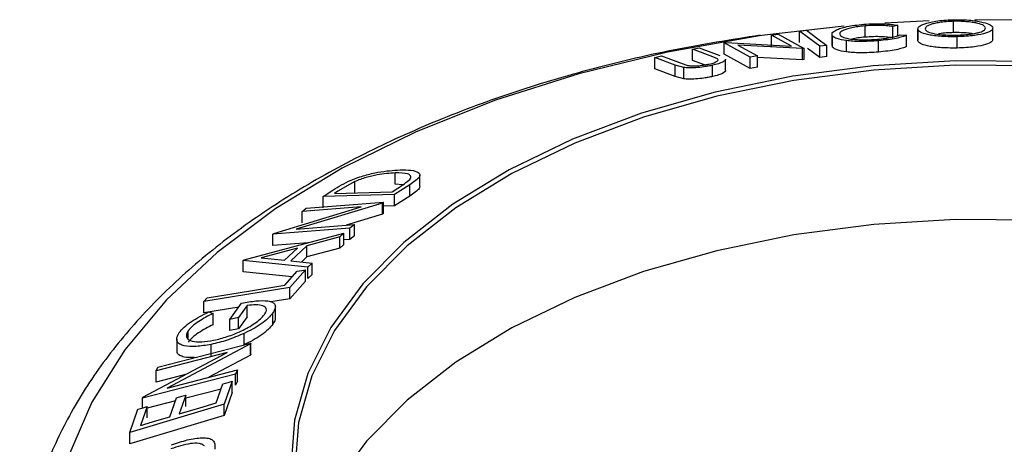
# Model space of a CAD drawing. Extents: x 5 to 292, y 5 to 205.
# Drawn here: x 236 to 243, y 167 to 170 of the extents above; entities that cross this region are included whole.
import ezdxf

# ---------------------------------------------------------------- set-up
doc = ezdxf.new("R2010")
doc.units = 0
doc.layers.get('0').update_dxf_attribs({"linetype": 'CONTINUOUS'})

msp = doc.modelspace()

# ---------------------------------------------------------------- linework, layer by layer
at = {"color": 7, "linetype": 'CONTINUOUS'}
for p, q in [((242.2222, 169.9231), (241.9024, 169.9074)), ((242.8332, 169.9287), (242.5522, 169.9301)), ((241.607, 169.8851), (241.0325, 169.8193)), ((241.2859, 169.8491), (241.3364, 169.8554)), ((241.7598, 169.8059), (241.7598, 169.8876)), ((241.9954, 169.8917), (241.961, 169.882)), ((241.961, 169.8004), (241.961, 169.882)), ((241.9954, 169.81), (241.9954, 169.8917)), ((242.1401, 169.8646), (242.1401, 169.7829)), ((242.1404, 169.7799), (242.1404, 169.8616)), ((242.3999, 169.8388), (242.3999, 169.9205)), ((242.6831, 169.79), (242.6831, 169.8717)), ((241.0817, 169.8204), (241.1307, 169.8277)), ((241.2259, 169.7417), (241.0817, 169.8204)), ((241.0817, 169.7387), (241.0817, 169.8204)), ((241.1307, 169.8277), (241.319, 169.7248)), ((241.2859, 169.7675), (241.2859, 169.8491)), ((241.5191, 169.8272), (241.5191, 169.7455)), ((241.524, 169.7327), (241.524, 169.8144)), ((241.6249, 169.6988), (241.6249, 169.7805)), ((241.8552, 169.6982), (241.8552, 169.7799)), ((242.013, 169.8231), (242.0596, 169.819)), ((242.0596, 169.7374), (242.0596, 169.819)), ((242.4258, 169.7273), (242.4258, 169.809)), ((240.5107, 169.719), (240.559, 169.7291)), ((240.6592, 169.664), (240.5107, 169.719)), ((240.5107, 169.6373), (240.5107, 169.719)), ((240.559, 169.7291), (240.7076, 169.6741)), ((240.7408, 169.7645), (240.7516, 169.7664)), ((240.9291, 169.6617), (240.7408, 169.7645)), ((240.7408, 169.6829), (240.7408, 169.7645)), ((240.7516, 169.7664), (241.2259, 169.7417)), ((241.3078, 169.7232), (240.838, 169.7484)), ((240.838, 169.7484), (240.9804, 169.6707)), ((241.319, 169.7248), (241.3078, 169.7232)), ((241.3078, 169.6415), (241.3078, 169.7232)), ((241.319, 169.6432), (241.319, 169.7248)), ((241.4825, 169.7465), (241.4319, 169.7402)), ((241.4319, 169.6586), (241.4319, 169.7402)), ((241.4825, 169.6648), (241.4825, 169.7465)), ((241.524, 169.7327), (241.5225, 169.7455)), ((240.2382, 169.6587), (240.2867, 169.6698)), ((240.3868, 169.6036), (240.2382, 169.6587)), ((240.2382, 169.5771), (240.2382, 169.6587)), ((240.2867, 169.6698), (240.4353, 169.6148)), ((240.5983, 169.6049), (240.5107, 169.6373)), ((240.6927, 169.6486), (240.6592, 169.664)), ((240.9291, 169.58), (240.7408, 169.6829)), ((240.7502, 169.5648), (240.7502, 169.6464)), ((240.9804, 169.6707), (240.9291, 169.6617)), ((240.9291, 169.58), (240.9291, 169.6617)), ((240.9804, 169.589), (240.9804, 169.6707)), ((241.3078, 169.6415), (240.9804, 169.6591)), ((241.319, 169.6432), (241.3078, 169.6415)), ((241.4825, 169.6648), (241.4319, 169.6586)), ((240.3868, 169.522), (240.2382, 169.5771)), ((240.4475, 169.5865), (240.3868, 169.6036)), ((240.3868, 169.522), (240.3868, 169.6036)), ((240.4353, 169.6148), (240.4702, 169.6031)), ((240.4475, 169.5048), (240.4475, 169.5865)), ((240.6559, 169.5209), (240.6559, 169.6026)), ((240.9804, 169.589), (240.9291, 169.58)), ((240.4475, 169.5048), (240.3868, 169.522)), ((238.361, 168.7423), (238.361, 168.8239)), ((238.5396, 168.727), (238.5396, 168.8084)), ((238.0686, 168.7608), (237.9465, 168.6918)), ((238.0686, 168.6792), (238.0686, 168.7608)), ((238.3393, 168.6873), (238.3794, 168.7134)), ((238.4653, 168.7386), (238.3549, 168.6669)), ((238.4158, 168.7378), (238.361, 168.7423)), ((238.4653, 168.6569), (238.4653, 168.7386)), ((237.8385, 168.6528), (237.9104, 168.6995)), ((238.3549, 168.6669), (237.8385, 168.6528)), ((237.8385, 168.5711), (237.8385, 168.6528)), ((237.9465, 168.6918), (237.922, 168.6759)), ((237.922, 168.6759), (238.3393, 168.6873)), ((238.3549, 168.5852), (238.3549, 168.6669)), ((238.4653, 168.6569), (238.3549, 168.5852)), ((237.4822, 168.3864), (238.1143, 168.5783)), ((238.2686, 168.606), (237.6436, 168.4169)), ((238.1143, 168.5783), (237.6871, 168.545)), ((237.7175, 168.5679), (238.2755, 168.6112)), ((238.2755, 168.6112), (238.2686, 168.606)), ((238.2686, 168.5244), (238.2686, 168.606)), ((238.2755, 168.5296), (238.2755, 168.6112)), ((238.3549, 168.5852), (238.2755, 168.5831)), ((237.6871, 168.545), (237.7175, 168.5679)), ((237.6871, 168.4633), (237.6871, 168.545)), ((238.2686, 168.5244), (238.0069, 168.4452)), ((238.2755, 168.5296), (238.2686, 168.5244)), ((237.6436, 168.4169), (238.0654, 168.4497)), ((238.0654, 168.4497), (238.0335, 168.4244)), ((238.0654, 168.3681), (238.0654, 168.4497)), ((237.2688, 168.1963), (237.9888, 168.3878)), ((238.0335, 168.4244), (237.4755, 168.3811)), ((237.4755, 168.3811), (237.4822, 168.3864)), ((237.4755, 168.2994), (237.4755, 168.3811)), ((237.96, 168.3613), (237.7221, 168.2976)), ((237.9888, 168.3878), (237.96, 168.3613)), ((237.96, 168.2797), (237.96, 168.3613)), ((237.9888, 168.3061), (237.9888, 168.3878)), ((238.0335, 168.3428), (238.0335, 168.4244)), ((238.0654, 168.3681), (238.0335, 168.3428)), ((237.7313, 168.3193), (237.4755, 168.2994)), ((237.7221, 168.2976), (237.606, 168.1877)), ((237.7221, 168.2159), (237.7221, 168.2976)), ((237.9888, 168.3061), (237.96, 168.2797)), ((238.0335, 168.3428), (237.9888, 168.3393)), ((237.6528, 168.2793), (237.3916, 168.2091)), ((237.5607, 168.1921), (237.6528, 168.2793)), ((237.7221, 168.2159), (237.6836, 168.1796)), ((237.96, 168.2797), (237.7221, 168.2159)), ((237.2622, 168.1901), (237.2688, 168.1963)), ((237.2622, 168.1084), (237.2622, 168.1901)), ((237.7292, 168.1422), (237.2622, 168.1901)), ((237.3916, 168.2091), (237.5607, 168.1921)), ((237.606, 168.1877), (237.7593, 168.1716)), ((237.7593, 168.1716), (237.7292, 168.1422)), ((237.7292, 168.0605), (237.7292, 168.1422)), ((237.7593, 168.0899), (237.7593, 168.1716)), ((237.6147, 168.0723), (237.2622, 168.1084)), ((237.5617, 168.0126), (237.6515, 168.1137)), ((237.7116, 168.1236), (237.5982, 167.9954)), ((237.7116, 168.0419), (237.7116, 168.1236)), ((237.7593, 168.0899), (237.7292, 168.0605)), ((237.7116, 168.0419), (237.5982, 167.9138)), ((237.5982, 167.9954), (236.9762, 167.8934)), ((237.5982, 167.9138), (237.5982, 167.9954)), ((236.9762, 167.8934), (236.9997, 167.9204)), ((236.9762, 167.8117), (236.9762, 167.8934)), ((237.1656, 167.7646), (237.2497, 167.8816)), ((237.2898, 167.8643), (237.2276, 167.7775)), ((237.2898, 167.7826), (237.2898, 167.8643)), ((237.5982, 167.9138), (237.4618, 167.8914)), ((237.4939, 167.7759), (237.4939, 167.8575)), ((237.2294, 167.8533), (236.9762, 167.8117)), ((237.0117, 167.8191), (237.0437, 167.808)), ((237.0437, 167.7263), (237.0437, 167.808)), ((237.4755, 167.7302), (237.4755, 167.8118)), ((237.2276, 167.7775), (237.1656, 167.7646)), ((237.1656, 167.683), (237.1656, 167.7646)), ((237.2898, 167.7826), (237.2276, 167.6958)), ((237.2276, 167.6958), (237.2276, 167.7775)), ((236.8627, 167.6234), (236.8627, 167.6826)), ((237.2276, 167.6958), (237.1656, 167.683)), ((237.2687, 167.5819), (237.2687, 167.6636)), ((236.6448, 167.4202), (237.3168, 167.5936)), ((237.3136, 167.5874), (236.7114, 167.2683)), ((236.7804, 167.6224), (236.7804, 167.5408)), ((237.0285, 167.5019), (237.0285, 167.5835)), ((237.3168, 167.5936), (237.3136, 167.5874)), ((237.3136, 167.5057), (237.3136, 167.5874)), ((237.3168, 167.512), (237.3168, 167.5936)), ((236.5357, 167.2022), (237.1452, 167.5255)), ((237.1452, 167.5255), (236.6307, 167.3926)), ((237.3136, 167.5057), (237.012, 167.346)), ((237.3168, 167.512), (237.3136, 167.5057)), ((237.2046, 167.3693), (236.5325, 167.1959)), ((236.6307, 167.3926), (236.6448, 167.4202)), ((236.6307, 167.3109), (236.6307, 167.3926)), ((236.8451, 167.3663), (236.6307, 167.3109)), ((236.7114, 167.2683), (237.2193, 167.3995)), ((237.2193, 167.3995), (237.2046, 167.3693)), ((237.2046, 167.2877), (237.2046, 167.3693)), ((237.2193, 167.3178), (237.2193, 167.3995)), ((237.066, 167.1609), (237.1141, 167.2976)), ((237.1814, 167.3178), (237.1231, 167.1514)), ((237.1814, 167.2362), (237.1814, 167.3178)), ((237.2193, 167.3178), (237.2046, 167.2877)), ((236.8462, 167.2173), (236.7982, 167.0806)), ((237.1012, 167.261), (236.8462, 167.1952)), ((236.8462, 167.1357), (236.8462, 167.2173)), ((237.1814, 167.2362), (237.1231, 167.0697)), ((237.1231, 167.1514), (236.4404, 166.9466)), ((236.5325, 167.1959), (236.5357, 167.2022)), ((236.5325, 167.1243), (236.5325, 167.1959)), ((236.7719, 167.176), (236.5664, 167.123)), ((236.7313, 167.0605), (236.7794, 167.1973)), ((237.1231, 167.0697), (237.1231, 167.1514)), ((236.4404, 166.9466), (236.4991, 167.1143)), ((236.5664, 167.1345), (236.5179, 166.9965)), ((236.5664, 167.0528), (236.5664, 167.1345)), ((237.1231, 167.0697), (236.4404, 166.865)), ((236.4404, 166.865), (236.4404, 166.9466))]:
    msp.add_line(p, q, dxfattribs=at)
at = {"color": 7, "linetype": 'CONTINUOUS', "flags": 128}
for points in [[(241.3364, 169.8554), (241.4182, 169.7944), (241.4825, 169.7465)], [(241.4319, 169.7402), (241.3501, 169.8012), (241.2859, 169.8491)], [(241.4319, 169.6586), (241.3501, 169.7196), (241.3418, 169.7258)], [(243.0065, 169.6296), (242.4107, 169.6347), (241.8181, 169.5991), (241.2369, 169.5232), (240.6753, 169.4082), (240.1413, 169.2557), (239.6422, 169.0678), (239.1851, 168.8472), (238.7765, 168.5968), (238.422, 168.3204), (238.1266, 168.0216), (237.8945, 167.7048), (237.729, 167.3744), (237.6323, 167.035), (237.6058, 166.6914)], [(243.0043, 169.5983), (242.412, 169.6034), (241.8228, 169.568), (241.2449, 169.4926), (240.6866, 169.3782), (240.1556, 169.2266), (239.6594, 169.0398), (239.205, 168.8204), (238.7987, 168.5715), (238.4462, 168.2966), (238.1526, 167.9996), (237.9218, 167.6846), (237.7572, 167.3561), (237.6611, 167.0187), (237.6347, 166.677)], [(246.1697, 167.6441), (245.7268, 167.8711), (245.2404, 168.0664), (244.7174, 168.227), (244.1652, 168.3508), (243.5915, 168.4361), (243.0043, 168.4816), (242.412, 168.4866), (241.8228, 168.4512), (241.2449, 168.3758), (240.6866, 168.2615), (240.1556, 168.1099), (239.6594, 167.923), (239.205, 167.7037), (238.7987, 167.4548), (238.4462, 167.1799), (238.1526, 166.8829), (237.9218, 166.5679), (237.7572, 166.2394), (237.7286, 166.1614)], [(237.6515, 168.1137), (237.6851, 168.1192), (237.7116, 168.1236)], [(236.9997, 167.9204), (237.3144, 167.972), (237.5617, 168.0126)], [(237.1141, 167.2976), (237.1518, 167.3089), (237.1814, 167.3178)], [(236.7794, 167.1973), (236.8168, 167.2085), (236.8462, 167.2173)], [(236.7982, 167.0806), (236.9481, 167.1255), (237.066, 167.1609)], [(236.4991, 167.1143), (236.5368, 167.1256), (236.5664, 167.1345)], [(236.5179, 166.9965), (236.6374, 167.0323), (236.7313, 167.0605)]]:
    msp.add_lwpolyline(points, dxfattribs=at)
at = {"color": 8, "linetype": 'CONTINUOUS', "flags": 128}
msp.add_lwpolyline([(241.0325, 169.8193), (240.9966, 169.8142), (240.3307, 169.6969), (239.6893, 169.5407), (239.0791, 169.3473), (238.5066, 169.1187), (237.9778, 168.8573), (237.4984, 168.5659), (237.0734, 168.2476), (236.7074, 167.9057), (236.4042, 167.544), (236.167, 167.1661), (235.9984, 166.7762)], dxfattribs=at)
at = {"color": 7, "linetype": 'CONTINUOUS'}
for points, knots in [([(242.1404, 169.8616), (242.1415, 169.8685), (242.1438, 169.8822), (242.1784, 169.8999), (242.2237, 169.913), (242.2693, 169.9219), (242.3275, 169.929), (242.3724, 169.9309), (242.3949, 169.9319)], [0, 0, 0, 0, 0.249534, 0.497522, 0.623039, 0.748425, 0.873885, 1, 1, 1, 1]), ([(242.3949, 169.9319), (242.4176, 169.932), (242.4628, 169.9322), (242.5252, 169.9282), (242.5749, 169.9214), (242.6275, 169.9104), (242.6704, 169.8943), (242.6788, 169.8807), (242.683, 169.8738)], [0, 0, 0, 0, 0.125412, 0.249919, 0.375159, 0.50077, 0.749256, 1, 1, 1, 1]), ([(241.524, 169.8144), (241.5208, 169.8212), (241.5146, 169.835), (241.5411, 169.8547), (241.5823, 169.8705), (241.6252, 169.882), (241.6828, 169.892), (241.7271, 169.8965), (241.7492, 169.8987)], [0, 0, 0, 0, 0.250243, 0.498186, 0.623593, 0.749185, 0.874335, 1, 1, 1, 1]), ([(241.7598, 169.8876), (241.742, 169.8857), (241.7065, 169.882), (241.6616, 169.8737), (241.6256, 169.8645), (241.5911, 169.8517), (241.5711, 169.8356), (241.5763, 169.8244), (241.5789, 169.8188)], [0, 0, 0, 0, 0.12388, 0.247594, 0.373227, 0.499462, 0.748564, 1, 1, 1, 1]), ([(241.7492, 169.8987), (241.7739, 169.9003), (241.8234, 169.9037), (241.893, 169.9029), (241.9517, 169.8988), (241.9808, 169.8941), (241.9954, 169.8917)], [0, 0, 0, 0, 0.249623, 0.499518, 0.749214, 1, 1, 1, 1]), ([(241.961, 169.882), (241.9488, 169.8839), (241.9244, 169.8876), (241.8776, 169.891), (241.8204, 169.8914), (241.78, 169.8889), (241.7598, 169.8876)], [0, 0, 0, 0, 0.249356, 0.498432, 0.748914, 1, 1, 1, 1]), ([(242.4258, 169.809), (242.4033, 169.8089), (242.3583, 169.8086), (242.2969, 169.8118), (242.2481, 169.8176), (242.1964, 169.8271), (242.1533, 169.8416), (242.1447, 169.8549), (242.1404, 169.8616)], [0, 0, 0, 0, 0.125444, 0.250234, 0.375631, 0.501089, 0.749499, 1, 1, 1, 1]), ([(242.3999, 169.9205), (242.3817, 169.9197), (242.3452, 169.9181), (242.299, 169.9122), (242.2615, 169.9052), (242.2237, 169.8946), (242.1969, 169.8803), (242.1949, 169.8692), (242.194, 169.8636)], [0, 0, 0, 0, 0.126034, 0.251609, 0.376103, 0.501613, 0.751226, 1, 1, 1, 1]), ([(242.194, 169.8636), (242.1973, 169.8582), (242.2039, 169.8475), (242.2447, 169.8333), (242.3022, 169.8239), (242.3672, 169.8201), (242.4036, 169.8203), (242.4217, 169.8203)], [0, 0, 0, 0, 0.250688, 0.499892, 0.749668, 0.87476, 1, 1, 1, 1]), ([(242.6298, 169.8736), (242.6264, 169.879), (242.6196, 169.8899), (242.5862, 169.9029), (242.5436, 169.9116), (242.5031, 169.9169), (242.4546, 169.9205), (242.4181, 169.9205), (242.3999, 169.9205)], [0, 0, 0, 0, 0.249833, 0.499002, 0.624389, 0.749487, 0.875, 1, 1, 1, 1]), ([(242.4217, 169.8203), (242.44, 169.8211), (242.4766, 169.8226), (242.5235, 169.8278), (242.5618, 169.834), (242.6003, 169.8436), (242.627, 169.8571), (242.6289, 169.8681), (242.6298, 169.8736)], [0, 0, 0, 0, 0.126074, 0.251736, 0.376593, 0.502153, 0.751563, 1, 1, 1, 1]), ([(242.683, 169.8738), (242.6818, 169.867), (242.6794, 169.8534), (242.6368, 169.834), (242.5715, 169.8195), (242.4931, 169.8115), (242.4483, 169.8098), (242.4258, 169.809)], [0, 0, 0, 0, 0.250745, 0.499342, 0.749558, 0.874602, 1, 1, 1, 1]), ([(241.0003, 169.82), (240.7894, 169.7864), (240.3644, 169.7188), (239.7492, 169.5718), (239.1552, 169.3922), (238.5921, 169.1782), (238.0644, 168.9324), (237.5772, 168.656), (237.1351, 168.3511), (236.7428, 168.0197), (236.4047, 167.6648), (236.1249, 167.2897), (235.9072, 166.8988), (235.7528, 166.4968), (235.6672, 166.0893), (235.6393, 165.751), (235.6635, 165.5516), (235.6713, 165.4875)], [0, 0, 0, 0, 0.068523, 0.138131, 0.207828, 0.277632, 0.347556, 0.4176, 0.487741, 0.557895, 0.627906, 0.697557, 0.766584, 0.834762, 0.902017, 0.968504, 1, 1, 1, 1]), ([(241.6249, 169.7805), (241.5994, 169.7849), (241.5483, 169.7938), (241.5321, 169.8075), (241.524, 169.8144)], [0, 0, 0, 0, 0.4995871, 1, 1, 1, 1]), ([(241.5789, 169.8188), (241.5859, 169.8135), (241.5997, 169.8031), (241.6437, 169.7934), (241.693, 169.7883), (241.7384, 169.7863), (241.7925, 169.787), (241.83, 169.7896), (241.8488, 169.7908)], [0, 0, 0, 0, 0.250037, 0.497878, 0.623252, 0.748888, 0.874214, 1, 1, 1, 1]), ([(241.8552, 169.7799), (241.8328, 169.7782), (241.788, 169.775), (241.7234, 169.7739), (241.668, 169.7758), (241.6393, 169.7789), (241.6249, 169.7805)], [0, 0, 0, 0, 0.250551, 0.5004375, 0.7497178, 1, 1, 1, 1]), ([(241.7598, 169.8059), (241.7416, 169.8041), (241.7054, 169.8003), (241.6768, 169.7946), (241.6625, 169.7918)], [0, 0, 0, 0, 0.503001, 1, 1, 1, 1]), ([(241.961, 169.8004), (241.9487, 169.8022), (241.9243, 169.8059), (241.8773, 169.8094), (241.8201, 169.8097), (241.7799, 169.8072), (241.7598, 169.8059)], [0, 0, 0, 0, 0.2504876, 0.5007023, 0.75006, 1, 1, 1, 1]), ([(241.8488, 169.7908), (241.8679, 169.7927), (241.9062, 169.7963), (241.9695, 169.8074), (241.9956, 169.8168), (242.013, 169.8231)], [0, 0, 0, 0, 0.250122, 0.500672, 1, 1, 1, 1]), ([(242.0596, 169.819), (242.05, 169.8152), (242.0309, 169.8076), (241.9862, 169.7966), (241.9263, 169.7867), (241.8789, 169.7822), (241.8552, 169.7799)], [0, 0, 0, 0, 0.249755, 0.498654, 0.748587, 1, 1, 1, 1]), ([(242.4258, 169.7273), (242.4033, 169.7272), (242.3583, 169.7269), (242.298, 169.7301), (242.2489, 169.7358), (242.1967, 169.7453), (242.1532, 169.76), (242.1446, 169.7733), (242.1404, 169.7799)], [0, 0, 0, 0, 0.125411, 0.250301, 0.368839, 0.501166, 0.750975, 1, 1, 1, 1]), ([(242.3999, 169.8388), (242.3818, 169.838), (242.3456, 169.8364), (242.3082, 169.832), (242.292, 169.8288), (242.288, 169.828)], [0, 0, 0, 0, 0.430259, 0.858954, 1, 1, 1, 1]), ([(242.5371, 169.8304), (242.5258, 169.832), (242.5015, 169.8354), (242.4545, 169.8388), (242.4181, 169.8388), (242.3999, 169.8388)], [0, 0, 0, 0, 0.303992, 0.652709, 1, 1, 1, 1]), ([(242.683, 169.7922), (242.6818, 169.7853), (242.6794, 169.7717), (242.6367, 169.7523), (242.5714, 169.7378), (242.4931, 169.7299), (242.4483, 169.7282), (242.4258, 169.7273)], [0, 0, 0, 0, 0.2507116, 0.4998847, 0.7496591, 0.8747193, 1, 1, 1, 1]), ([(241.6249, 169.6988), (241.5994, 169.7032), (241.5483, 169.7121), (241.5321, 169.7258), (241.524, 169.7327)], [0, 0, 0, 0, 0.4995871, 1, 1, 1, 1]), ([(242.0596, 169.7374), (242.05, 169.7336), (242.0308, 169.7259), (241.9859, 169.7148), (241.9259, 169.705), (241.8788, 169.7005), (241.8552, 169.6982)], [0, 0, 0, 0, 0.250699, 0.500743, 0.750218, 1, 1, 1, 1]), ([(240.6298, 169.6106), (240.6369, 169.6123), (240.6511, 169.6157), (240.6735, 169.6231), (240.6913, 169.6321), (240.6979, 169.6413), (240.6945, 169.6462), (240.6927, 169.6486)], [0, 0, 0, 0, 0.125368, 0.250769, 0.500274, 0.749532, 1, 1, 1, 1]), ([(240.7497, 169.6463), (240.7498, 169.6462), (240.7537, 169.6438), (240.7448, 169.6364), (240.7317, 169.6259), (240.7013, 169.6138), (240.6711, 169.6063), (240.6559, 169.6026)], [0, 0, 0, 0, 0.010962, 0.258672, 0.505915, 0.752117, 1, 1, 1, 1]), ([(241.8552, 169.6982), (241.8328, 169.6966), (241.788, 169.6933), (241.7234, 169.6922), (241.668, 169.6941), (241.6393, 169.6973), (241.6249, 169.6988)], [0, 0, 0, 0, 0.250551, 0.5004375, 0.7497178, 1, 1, 1, 1]), ([(240.6559, 169.6026), (240.6458, 169.6004), (240.6256, 169.5962), (240.5834, 169.5893), (240.5326, 169.584), (240.4825, 169.5828), (240.4592, 169.5853), (240.4475, 169.5865)], [0, 0, 0, 0, 0.125263, 0.250078, 0.499845, 0.749673, 1, 1, 1, 1]), ([(240.4702, 169.6031), (240.4776, 169.6014), (240.4925, 169.5982), (240.5284, 169.5971), (240.5693, 169.6007), (240.6041, 169.6054), (240.6212, 169.6089), (240.6298, 169.6106)], [0, 0, 0, 0, 0.249768, 0.498408, 0.747943, 0.873718, 1, 1, 1, 1]), ([(240.6559, 169.5209), (240.6458, 169.5188), (240.6256, 169.5146), (240.5834, 169.5077), (240.5326, 169.5024), (240.4825, 169.5011), (240.4592, 169.5036), (240.4475, 169.5048)], [0, 0, 0, 0, 0.125263, 0.250078, 0.499845, 0.749673, 1, 1, 1, 1]), ([(240.7497, 169.5647), (240.7499, 169.5646), (240.7537, 169.5622), (240.7448, 169.5547), (240.7318, 169.5443), (240.7013, 169.5321), (240.6711, 169.5247), (240.6559, 169.5209)], [0, 0, 0, 0, 0.010188, 0.257227, 0.504992, 0.752317, 1, 1, 1, 1]), ([(238.0421, 168.7721), (238.0584, 168.7785), (238.0911, 168.7912), (238.1578, 168.8118), (238.2704, 168.8378), (238.3454, 168.8424), (238.3954, 168.8455)], [0, 0, 0, 0, 0.125118, 0.249897, 0.500276, 1, 1, 1, 1]), ([(238.361, 168.8239), (238.3197, 168.8214), (238.2578, 168.8176), (238.164, 168.7951), (238.1087, 168.7773), (238.0819, 168.7663), (238.0686, 168.7608)], [0, 0, 0, 0, 0.4989354, 0.7489191, 0.8746962, 1, 1, 1, 1]), ([(238.466, 168.7767), (238.469, 168.7815), (238.4749, 168.7911), (238.4726, 168.8058), (238.4465, 168.8231), (238.3952, 168.8236), (238.361, 168.8239)], [0, 0, 0, 0, 0.126004, 0.251732, 0.501557, 1, 1, 1, 1]), ([(238.3954, 168.8455), (238.4231, 168.8454), (238.4783, 168.8452), (238.5246, 168.8325), (238.5421, 168.8143), (238.5372, 168.7938), (238.5079, 168.767), (238.4795, 168.7481), (238.4653, 168.7386)], [0, 0, 0, 0, 0.250047, 0.498559, 0.624544, 0.748897, 0.873522, 1, 1, 1, 1]), ([(237.9104, 168.6995), (237.9299, 168.712), (237.9687, 168.7369), (238.0177, 168.7604), (238.0421, 168.7721)], [0, 0, 0, 0, 0.502248, 1, 1, 1, 1]), ([(238.3794, 168.7134), (238.3964, 168.7243), (238.4304, 168.7462), (238.4541, 168.7666), (238.466, 168.7767)], [0, 0, 0, 0, 0.501971, 1, 1, 1, 1]), ([(238.5385, 168.727), (238.5377, 168.7219), (238.5359, 168.7102), (238.5071, 168.6849), (238.4792, 168.6662), (238.4653, 168.6569)], [0, 0, 0, 0, 0.283399, 0.642366, 1, 1, 1, 1]), ([(237.2497, 167.8816), (237.2852, 167.888), (237.356, 167.9008), (237.4308, 167.9015), (237.4742, 167.8898), (237.4944, 167.8728), (237.4951, 167.8457), (237.482, 167.8231), (237.4755, 167.8118)], [0, 0, 0, 0, 0.250776, 0.499197, 0.624517, 0.749551, 0.874333, 1, 1, 1, 1]), ([(237.4149, 167.7999), (237.4195, 167.8075), (237.4287, 167.8225), (237.4297, 167.841), (237.4207, 167.8546), (237.3983, 167.8667), (237.356, 167.8722), (237.3119, 167.8669), (237.2898, 167.8643)], [0, 0, 0, 0, 0.125329, 0.250171, 0.375225, 0.500499, 0.74969, 1, 1, 1, 1]), ([(236.7986, 167.6686), (236.8096, 167.682), (236.8315, 167.7086), (236.9031, 167.763), (236.9682, 167.7967), (237.0117, 167.8191)], [0, 0, 0, 0, 0.2503, 0.500361, 1, 1, 1, 1]), ([(237.0437, 167.808), (237.0077, 167.7893), (236.9535, 167.7613), (236.8928, 167.7163), (236.8727, 167.6938), (236.8627, 167.6826)], [0, 0, 0, 0, 0.498613, 0.749836, 1, 1, 1, 1]), ([(237.0476, 167.6132), (237.08, 167.6213), (237.1446, 167.6374), (237.2318, 167.6717), (237.2994, 167.7065), (237.3465, 167.7364), (237.388, 167.7685), (237.406, 167.7895), (237.4149, 167.7999)], [0, 0, 0, 0, 0.250498, 0.498914, 0.624717, 0.750579, 0.87518, 1, 1, 1, 1]), ([(237.4755, 167.8118), (237.465, 167.7987), (237.4441, 167.7726), (237.3929, 167.7318), (237.3328, 167.6947), (237.2901, 167.674), (237.2687, 167.6636)], [0, 0, 0, 0, 0.250377, 0.499984, 0.749428, 1, 1, 1, 1]), ([(237.0437, 167.7263), (237.0075, 167.7076), (236.9532, 167.6795), (236.8926, 167.6344), (236.8727, 167.6121), (236.8627, 167.601)], [0, 0, 0, 0, 0.501302, 0.751503, 1, 1, 1, 1]), ([(237.4755, 167.7302), (237.465, 167.7171), (237.4441, 167.6909), (237.3929, 167.6502), (237.3328, 167.613), (237.2901, 167.5923), (237.2687, 167.5819)], [0, 0, 0, 0, 0.250377, 0.499984, 0.749428, 1, 1, 1, 1]), ([(237.4915, 167.7759), (237.492, 167.7717), (237.4936, 167.759), (237.4827, 167.7417), (237.4755, 167.7302)], [0, 0, 0, 0, 0.330073, 1, 1, 1, 1]), ([(237.0285, 167.5835), (236.9918, 167.5774), (236.9185, 167.5651), (236.844, 167.5693), (236.8009, 167.5848), (236.781, 167.6045), (236.7782, 167.6329), (236.7918, 167.6567), (236.7986, 167.6686)], [0, 0, 0, 0, 0.250134, 0.49824, 0.623668, 0.749164, 0.874339, 1, 1, 1, 1]), ([(236.8627, 167.6826), (236.8577, 167.6732), (236.8477, 167.6545), (236.8517, 167.6326), (236.8666, 167.6162), (236.8997, 167.6026), (236.9595, 167.599), (237.0181, 167.6084), (237.0476, 167.6132)], [0, 0, 0, 0, 0.1242, 0.248644, 0.374962, 0.501187, 0.749476, 1, 1, 1, 1]), ([(237.2687, 167.6636), (237.2273, 167.6459), (237.1444, 167.6105), (237.0672, 167.5925), (237.0285, 167.5835)], [0, 0, 0, 0, 0.499678, 1, 1, 1, 1]), ([(236.9081, 167.4881), (236.8817, 167.4881), (236.8395, 167.4881), (236.8014, 167.5036), (236.7819, 167.5195), (236.7825, 167.5351), (236.7828, 167.5408)], [0, 0, 0, 0, 0.3941519, 0.6287903, 0.8635671, 1, 1, 1, 1]), ([(236.9805, 166.8489), (236.9753, 166.8533), (236.9648, 166.8622), (236.932, 166.8703), (236.8593, 166.8675), (236.7866, 166.844), (236.7382, 166.8282)], [0, 0, 0, 0, 0.125301, 0.250449, 0.500437, 1, 1, 1, 1]), ([(236.7415, 166.8573), (236.7805, 166.8702), (236.8581, 166.896), (236.9492, 166.9101), (237.0109, 166.907), (237.0457, 166.8923), (237.0586, 166.8624), (237.0569, 166.8378), (237.056, 166.8254)], [0, 0, 0, 0, 0.250441, 0.499241, 0.625495, 0.74979, 0.873895, 1, 1, 1, 1])]:
    msp.add_open_spline(points, degree=3, knots=knots, dxfattribs=at)

doc.saveas('drawing.dxf')
